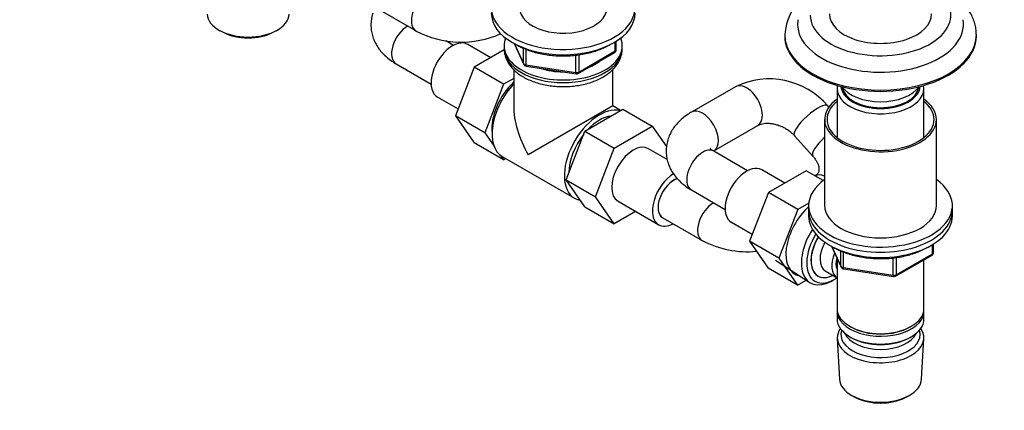
# Model space of a CAD drawing. Units: millimetres. Extents: x 0 to 1478, y 0 to 1758.
# Drawn here: x 207 to 515, y 170 to 293 of the extents above; entities that cross this region are included whole.
import ezdxf
from ezdxf import colors
from ezdxf.entities.mleader import LeaderData, LeaderLine
from ezdxf.math import Vec2, Vec3

# ---------------------------------------------------------------- set-up
doc = ezdxf.new("R2010")
doc.units = ezdxf.units.MM
doc.layers.add('DV5_Défaut', color=7, linetype='Continuous')
doc.layers.add('Défaut', color=7, linetype='Continuous')

# ---------------------------------------------------------------- blocks, each defined once
blk = doc.blocks.new('_DOT')
at = {"color": 0}
blk.add_line((0, 0), (-1, 0), dxfattribs=at)
at = {"color": 0, "const_width": 0.333}
blk.add_lwpolyline([(-0.1665, 0, 1), (0.1665, 0, 1)], format="xyb", close=True, dxfattribs=at)
blk = doc.blocks.new('SE4')
at = {"layer": 'DV5_Défaut', "color": 7, "linetype": 'Continuous'}
for p, q in [((317.06, 297.34), (331.2, 289.18)), ((269.96, 289.22), (270.8, 288.78)), ((286.46, 288.78), (287.3, 289.22)), ((446.62, 288.01), (446.62, 287.6)), ((506.62, 287.6), (506.62, 288.01)), ((342.91, 284.69), (340.54, 286.06)), ((354.6, 280.83), (347.37, 285)), ((358.77, 284.53), (358.77, 283.71)), ((361.91, 285.24), (364.93, 278.73)), ((362, 285.19), (364.88, 279)), ((364.88, 279), (364.88, 283.77)), ((393.59, 282.93), (393.59, 285.79)), ((393.89, 283.34), (393.89, 285.98)), ((395.77, 283.71), (395.77, 284.53)), ((358.81, 283.26), (349.43, 277.85)), ((365.58, 283.49), (365.58, 278.6)), ((381.2, 276.18), (381.2, 281.6)), ((381.96, 275.87), (393.39, 282.47)), ((382.16, 276.33), (393.59, 282.93)), ((382.16, 281.73), (382.16, 276.33)), ((324.98, 278.88), (335.91, 272.56)), ((349.43, 277.85), (343.51, 262.59)), ((358.62, 272.54), (349.43, 277.85)), ((365.58, 278.6), (381.2, 276.18)), ((365.69, 278.17), (381.3, 275.75)), ((361.77, 274.36), (358.62, 272.54)), ((361.77, 277.11), (361.77, 265.72)), ((392.77, 265.72), (392.77, 277.1)), ((358.62, 272.54), (352.71, 257.28)), ((431.19, 271.74), (417.4, 263.78)), ((337.87, 268.55), (344.37, 264.8)), ((463.02, 271.11), (463.02, 255.83)), ((490.22, 255.83), (490.22, 271.11)), ((392.77, 265.72), (366.31, 250.44)), ((395.25, 264.29), (392.77, 265.72)), ((460.46, 265.35), (460.12, 265.74)), ((343.51, 262.59), (349.43, 254.17)), ((352.71, 257.28), (343.51, 262.59)), ((384.05, 257.82), (395.92, 264.68)), ((395.92, 264.68), (405.11, 259.37)), ((393.24, 252.52), (405.11, 259.37)), ((405.11, 259.37), (409.59, 252.99)), ((424.4, 251.66), (438.19, 259.62)), ((459.12, 261.48), (459.12, 234.53)), ((494.12, 234.53), (494.12, 261.48)), ((352.71, 257.28), (355.62, 253.14)), ((378.18, 242.56), (384.05, 257.82)), ((384.05, 257.82), (393.24, 252.52)), ((449.69, 256.4), (455.43, 249.98)), ((358.62, 248.86), (349.43, 254.17)), ((357.65, 250.25), (358.62, 248.86)), ((358.21, 249.88), (380.84, 236.81)), ((387.37, 237.26), (393.24, 252.52)), ((409.83, 248.94), (403.94, 252.34)), ((434.98, 245.43), (424.4, 251.54)), ((358.62, 248.86), (359.3, 249.25)), ((446.66, 241.57), (439.44, 245.74)), ((453.34, 245.42), (441.5, 238.59)), ((458.65, 242.35), (453.34, 245.42)), ((456.15, 243.85), (456.11, 243.82)), ((378.18, 242.56), (387.37, 237.26)), ((384.08, 234.16), (378.18, 242.56)), ((417.4, 239.41), (427.98, 233.3)), ((441.5, 238.59), (435.59, 223.37)), ((450.69, 233.28), (441.5, 238.59)), ((393.27, 228.86), (387.37, 237.26)), ((394.44, 235.89), (407.17, 228.54)), ((454.16, 235.28), (450.69, 233.28)), ((454.12, 234.53), (454.12, 232.9)), ((499.12, 232.9), (499.12, 234.53)), ((384.08, 234.16), (393.27, 228.86)), ((399.95, 232.71), (393.27, 228.86)), ((450.69, 233.28), (444.78, 218.06)), ((454.12, 232.9), (454.12, 231.27)), ((499.12, 231.27), (499.12, 232.9)), ((408.42, 230.7), (420.79, 223.56)), ((429.94, 229.29), (436.43, 225.54)), ((435.59, 223.37), (441.47, 214.89)), ((444.78, 218.06), (435.59, 223.37)), ((492.94, 219.46), (492.94, 222.33)), ((493.24, 219.87), (493.24, 222.51)), ((461.26, 221.77), (464.28, 215.26)), ((461.35, 221.73), (464.22, 215.54)), ((464.22, 215.54), (464.22, 220.3)), ((464.93, 220.02), (464.93, 215.13)), ((481.3, 212.4), (492.74, 219)), ((481.51, 212.86), (492.94, 219.46)), ((443.76, 217.43), (454.44, 210.47)), ((444.78, 218.06), (450.66, 209.58)), ((463.02, 217.98), (463.02, 202.28)), ((480.55, 212.71), (480.55, 218.13)), ((481.51, 218.26), (481.51, 212.86)), ((490.22, 202.28), (490.22, 217.55)), ((450.66, 209.58), (441.47, 214.89)), ((459.33, 214.05), (463, 211.93)), ((464.93, 215.13), (480.55, 212.71)), ((465.04, 214.7), (480.65, 212.28)), ((450.66, 209.58), (453.39, 211.16)), ((461.02, 210.8), (461.9, 211.26)), ((463.02, 201.46), (463.02, 199.01)), ((490.22, 199.01), (490.22, 201.46)), ((467, 196.73), (467.36, 196.52)), ((485.88, 196.52), (486.24, 196.73)), ((463.08, 192.9), (463.76, 180.17)), ((467, 193.46), (467.36, 193.26)), ((485.88, 193.26), (486.24, 193.46)), ((489.48, 180.17), (490.16, 192.9)), ((467.95, 174.91), (468.79, 174.47)), ((484.45, 174.47), (485.29, 174.91))]:
    blk.add_line(p, q, dxfattribs=at)
for centre, radius, start, end in [((463.32, 286.97), 16.7, 115.1077, 176.6938), ((345.31, 316.12), 30.41, 242.3657, 294.2148), ((392.89, 283.34), 1, 300, 360), ((365.84, 279.15), 1, 204.8961, 261.206), ((381.46, 276.74), 1, 261.206, 300), ((441.77, 250.01), 24.17, 40.587, 115.9494), ((434.9, 250.5), 30.41, 242.3657, 275.4155), ((492.24, 219.87), 1, 300, 0), ((465.19, 215.69), 1, 204.8961, 261.206), ((480.8, 213.27), 1, 261.206, 300)]:
    blk.add_arc(centre, radius, start, end, dxfattribs=at)
for centre, major_axis, ratio, start_param, end_param in [((377.27, 296.37), (22.5, 0), 0.57735, 2.214297, 6.283185), ((334.7, 295.24), (3.5, 6.06), 0.57735, 0.000256, 3.142087), ((377.27, 296.37), (13.65, 0), 0.57735, 2.993207, 6.283185), ((476.62, 294.14), (-22, 0), 0.57735, 0, 3.472191), ((278.63, 294.71), (12.87, 0), 0.57735, 3.172471, 6.252307), ((377.27, 294.74), (22.5, 0), 0.57735, 3.141593, 6.283185), ((476.62, 294.54), (-16, 0), 0.57735, 0, 3.141593), ((328.48, 284.94), (3.5, 6.06), 0.57735, 0.768508, 3.141593), ((476.62, 291.28), (-25.97, 0), 0.57735, 6.187657, 6.283185), ((476.62, 291.28), (-25.97, 0), 0.57735, 0, 3.23685), ((278.63, 293.73), (-11.61, 0), 0.57735, 0.83107, 2.310522), ((377.27, 284.53), (-18.5, 0), 0.57735, 6.05415, 6.283185), ((377.27, 284.53), (-18.5, 0), 0.57735, 0, 3.370628), ((476.62, 288.01), (-30, 0), 0.57735, 0.00365, 3.143781), ((476.62, 287.6), (-30, 0), 0.57735, 0, 3.141593), ((342.62, 276.77), (4.75, 8.23), 0.57735, 0, 3.141593), ((377.27, 283.71), (18.5, 0), 0.57735, 3.141593, 6.283185), ((392.89, 283.34), (-0.5, 0.866), 0.57735, 3.141593, 3.926991), ((392.89, 283.34), (-1, 0), 0.57735, 2.356194, 3.141593), ((365.84, 279.15), (-1, 0), 0.57735, 0.261799, 1.308997), ((365.84, 279.15), (0.907, 0.421), 0.788675, 2.790713, 3.141593), ((365.84, 279.15), (0.153, 0.988), 0.211325, 2.202711, 3.141593), ((377.27, 284.53), (-14.1, 0), 0.57735, 1.058865, 1.564041), ((377.27, 284.53), (-14.1, 0), 0.57735, 2.193681, 2.518708), ((381.46, 276.74), (-1, 0), 0.57735, 1.308997, 2.356194), ((381.46, 276.74), (0.153, 0.988), 0.211325, 2.202711, 3.141593), ((381.46, 276.74), (-0.5, 0.866), 0.57735, 3.141593, 3.926991), ((364.54, 264.12), (6.8, 11.78), 0.57735, 1.077805, 2.479601), ((365.96, 263.3), (-7.75, -13.42), 0.57735, 4.318902, 6.283185), ((434.69, 265.68), (3.5, -6.06), 0.57735, 0, 3.141593), ((476.62, 271.11), (-13.6, 0), 0.57735, 6.152782, 6.283185), ((476.62, 271.11), (-13.6, 0), 0.57735, 0, 3.271996), ((476.62, 272.09), (12.4, 0), 0.57735, 3.177976, 6.246801), ((476.62, 274.54), (-13, 0), 0.57735, 0.381433, 2.76016), ((476.62, 272.09), (12, 0), 0.57735, 3.210393, 6.214385), ((377.27, 256.77), (10.96, -18.98), 0.57735, 3.926991, 4.712389), ((388.59, 250.24), (-7.75, -13.42), 0.57735, 3.294321, 6.283185), ((454.9, 261.07), (-5.22, -4.67), 0.278258, 3.142109, 6.283185), ((476.62, 261.48), (17.5, 0), 0.57735, 2.460909, 6.283185), ((476.62, 261.48), (16.75, 0), 0.57735, 2.518265, 6.283185), ((476.62, 261.48), (17.5, 0), 0.57735, 0, 0.680683), ((476.62, 261.48), (16.75, 0), 0.57735, 0, 0.623328), ((388.59, 250.24), (-6.75, -11.69), 0.57735, 3.539674, 4.314307), ((420.9, 257.72), (3.5, -6.06), 0.57735, 0.000458, 3.141691), ((388.59, 250.24), (-6.75, -11.69), 0.57735, 4.466727, 5.49006), ((454.9, 261.07), (-5.22, -4.67), 0.278258, 0, 0.002951), ((460.65, 254.65), (-5.22, -4.67), 0.278258, 4.756786, 6.279951), ((399.19, 244.11), (-4.75, -8.23), 0.57735, 3.141593, 6.283185), ((420.9, 245.47), (3.5, 6.06), 0.57735, 0, 3.141593), ((434.69, 237.51), (4.75, 8.23), 0.57735, 0, 3.141593), ((411.92, 236.76), (-4.75, -8.23), 0.57735, 3.926991, 6.283185), ((459.65, 237.78), (-3.5, 6.06), 0.57735, 5.604955, 6.283185), ((411.92, 236.76), (-3.5, -6.06), 0.57735, 3.688095, 6.283185), ((411.92, 236.76), (3.5, 6.06), 0.57735, 0.559055, 3.141593), ((476.62, 234.53), (-22.5, 0), 0.57735, 5.603511, 6.283185), ((476.62, 234.53), (-22.5, 0), 0.57735, 0, 3.821266), ((388.59, 250.24), (-7.75, -13.42), 0.57735, 0, 0.215465), ((424.29, 229.62), (3.5, 6.06), 0.57735, 0.768508, 3.142177), ((476.62, 234.53), (17.5, 0), 0.57735, 3.141593, 6.283185), ((456.61, 224.86), (6.8, 11.78), 0.57735, 1.047187, 3.337843), ((476.62, 232.9), (-22.5, 0), 0.57735, 0, 3.141593), ((476.62, 232.9), (-22.5, 0), 0.57735, 0, 3.141593), ((476.62, 231.27), (-22.5, 0), 0.57735, 0, 3.141593), ((411.92, 236.76), (-4.75, -8.23), 0.57735, 0, 0.742409), ((461.42, 222.08), (6.77, 11.73), 0.57735, 1.475845, 3.885146), ((462.27, 221.59), (-6.2, -10.74), 0.57735, 4.66865, 6.283185), ((462.27, 221.59), (5.26, 9.11), 0.57735, 1.551939, 3.341194), ((462.31, 221.57), (-5.25, -9.09), 0.57735, 4.694912, 6.283185), ((463.33, 220.98), (-4, -6.93), 0.57735, 4.746528, 6.283185), ((467, 218.86), (-4, -6.93), 0.57735, 4.925515, 6.283185), ((492.24, 219.87), (-0.5, 0.866), 0.57735, 3.141593, 3.926991), ((492.24, 219.87), (-1, 0), 0.57735, 2.356194, 3.141593), ((467, 218.86), (-3.08, -5.33), 0.57735, 5.14965, 5.910629), ((465.19, 215.69), (-1, 0), 0.57735, 0.261799, 1.308997), ((465.19, 215.69), (0.907, 0.421), 0.788675, 2.790713, 3.141593), ((465.19, 215.69), (0.153, 0.988), 0.211325, 2.202711, 3.141593), ((480.8, 213.27), (-1, 0), 0.57735, 1.308997, 2.356194), ((480.8, 213.27), (0.153, 0.988), 0.211325, 2.202711, 3.141593), ((480.8, 213.27), (-0.5, 0.866), 0.57735, 3.141593, 3.926991), ((462.27, 221.59), (-6.2, -10.74), 0.57735, 0, 0.871528), ((462.31, 221.57), (-5.25, -9.09), 0.57735, 0, 0.704547), ((476.62, 202.28), (13.6, 0), 0.57735, 3.141593, 6.283185), ((476.62, 201.46), (-13.6, 0), 0.57735, 6.231169, 6.283185), ((476.62, 201.46), (-13.6, 0), 0.57735, 0, 3.193609), ((476.62, 199.01), (13.6, 0), 0.57735, 3.141593, 6.283185), ((476.62, 193.14), (-13.55, 0), 0.57735, 5.903545, 6.283185), ((476.62, 193.14), (-13.55, 0), 0.57735, 0, 3.521233), ((476.62, 194.12), (12.4, 0), 0.57735, 2.946473, 6.283185), ((476.62, 196.16), (-11.5, 0), 0.57735, 0.250403, 2.891189), ((476.62, 201.87), (-13.1, 0), 0.57735, 0.785398, 2.356194), ((476.62, 194.12), (12.4, 0), 0.57735, 0, 0.19512), ((476.62, 198.61), (-13.1, 0), 0.57735, 0.785398, 2.356194), ((476.62, 180.4), (12.87, 0), 0.57735, 3.172471, 6.252307), ((476.62, 179.42), (-11.61, 0), 0.57735, 0.83107, 2.310522)]:
    blk.add_ellipse(centre, major_axis=major_axis, ratio=ratio, start_param=start_param, end_param=end_param, dxfattribs=at)
for points, knots in [([(506.6, 288.06), (506.59, 288.56), (506.58, 289.51), (506.27, 291.14), (505.74, 292.81), (504.97, 294.44), (503.98, 296.02), (502.78, 297.54), (501.36, 298.98), (500.12, 300.01), (499.37, 300.56), (499.21, 300.68)], [0, 0, 0, 0, 0.092907, 0.212427, 0.332332, 0.453624, 0.577075, 0.703112, 0.831743, 0.962586, 1, 1, 1, 1]), ([(317.68, 294.78), (317.6, 294.56), (317.37, 293.77), (317.12, 292.39), (317.05, 290.67), (317.23, 288.98), (317.63, 287.34), (318.26, 285.78), (319.08, 284.28), (320.11, 282.87), (321.35, 281.54), (322.76, 280.32), (324.05, 279.43), (324.77, 279), (324.98, 278.88)], [0, 0, 0, 0, 0.0377441, 0.1307721, 0.2215885, 0.3110665, 0.3999084, 0.4889665, 0.5791596, 0.6713605, 0.7663085, 0.8644503, 0.9657503, 1, 1, 1, 1]), ([(358.8, 283.67), (358.8, 283.36), (358.8, 282.66), (359.06, 281.44), (359.55, 280.12), (360.26, 278.85), (361.19, 277.64), (362.32, 276.51), (363.66, 275.47), (365.19, 274.54), (366.88, 273.72), (368.71, 273.04), (370.64, 272.5), (372.65, 272.1), (374.72, 271.85), (376.82, 271.74), (378.92, 271.78), (381, 271.97), (383.04, 272.31), (385.01, 272.79), (386.89, 273.41), (388.66, 274.18), (390.29, 275.08), (391.76, 276.12), (393.04, 277.29), (394.1, 278.56), (394.91, 279.92), (395.46, 281.33), (395.75, 282.65), (395.75, 283.4), (395.75, 283.76)], [0, 0, 0, 0, 0.020171, 0.05343, 0.086762, 0.120639, 0.155407, 0.191209, 0.227948, 0.265339, 0.30305, 0.340794, 0.378444, 0.415976, 0.453407, 0.490777, 0.528132, 0.565521, 0.602985, 0.64058, 0.678356, 0.716356, 0.754591, 0.793009, 0.831355, 0.869246, 0.906239, 0.942039, 0.976657, 1, 1, 1, 1]), ([(362.24, 285.12), (362.47, 284.98), (363.25, 284.53), (364.66, 283.83), (366.53, 283.09), (368.52, 282.47), (370.61, 281.99), (372.77, 281.64), (374.98, 281.42), (377.21, 281.35), (379.45, 281.42), (381.66, 281.62), (383.83, 281.97), (385.92, 282.45), (387.92, 283.05), (389.79, 283.79), (391.1, 284.43), (391.79, 284.82), (391.94, 284.9)], [0, 0, 0, 0, 0.030469, 0.098594, 0.16669, 0.234722, 0.302683, 0.370582, 0.438437, 0.506267, 0.574093, 0.641935, 0.70981, 0.777742, 0.845753, 0.913862, 0.982081, 1, 1, 1, 1]), ([(417.4, 263.78), (417.02, 263.55), (416.12, 263.01), (414.7, 261.96), (413.31, 260.66), (412.15, 259.3), (411.19, 257.87), (410.42, 256.32), (409.86, 254.66), (409.54, 252.93), (409.47, 251.21), (409.65, 249.52), (410.05, 247.88), (410.67, 246.31), (411.5, 244.82), (412.53, 243.41), (413.76, 242.08), (415.18, 240.85), (416.47, 239.96), (417.19, 239.54), (417.4, 239.41)], [0, 0, 0, 0, 0.038517, 0.106668, 0.167315, 0.226068, 0.282979, 0.338338, 0.398244, 0.45642, 0.513213, 0.569169, 0.624727, 0.68042, 0.736823, 0.794482, 0.853859, 0.915233, 0.978582, 1, 1, 1, 1]), ([(438.19, 259.62), (438.28, 259.67), (438.54, 259.81), (439.16, 260.05), (440.09, 260.25), (441.15, 260.33), (442.31, 260.26), (443.54, 260.05), (444.8, 259.67), (446.04, 259.15), (447.22, 258.49), (448.31, 257.73), (449.14, 256.99), (449.53, 256.57), (449.69, 256.4)], [0, 0, 0, 0, 0.042331, 0.141251, 0.234964, 0.325739, 0.415502, 0.505112, 0.594788, 0.68463, 0.774555, 0.864385, 0.953906, 1, 1, 1, 1]), ([(424.4, 251.54), (424.28, 251.61), (423.98, 251.79), (423.6, 252.08), (423.37, 252.31), (423.33, 252.37), (423.33, 252.37)], [0, 0, 0, 0, 0.153178, 0.435883, 0.720401, 1, 1, 1, 1]), ([(455.43, 249.98), (455.57, 249.82), (455.92, 249.41), (456.46, 248.64), (456.92, 247.76), (457.21, 246.95), (457.35, 246.23), (457.36, 245.64), (457.28, 245.15), (457.11, 244.74), (456.86, 244.38), (456.5, 244.06), (456.24, 243.9), (456.15, 243.85)], [0, 0, 0, 0, 0.04155, 0.12935, 0.217295, 0.306026, 0.39689, 0.492188, 0.595959, 0.716225, 0.850087, 0.953138, 1, 1, 1, 1]), ([(461.59, 221.65), (461.83, 221.51), (462.6, 221.06), (464.01, 220.36), (465.88, 219.62), (467.87, 219), (469.95, 218.52), (472.12, 218.17), (474.33, 217.95), (476.56, 217.88), (478.8, 217.95), (481.01, 218.15), (483.18, 218.5), (485.27, 218.98), (487.26, 219.59), (489.14, 220.32), (490.44, 220.96), (491.12, 221.34), (491.26, 221.42)], [0, 0, 0, 0, 0.03006, 0.098295, 0.1665, 0.234641, 0.302712, 0.370721, 0.438685, 0.506624, 0.574559, 0.64251, 0.710495, 0.778536, 0.846656, 0.914874, 0.983204, 1, 1, 1, 1])]:
    blk.add_open_spline(points, degree=3, knots=knots, dxfattribs=at)

msp = doc.modelspace()

# ---------------------------------------------------------------- block references
at = {"layer": 'Défaut'}
msp.add_blockref('SE4', (0, 0), dxfattribs=at)

# ---------------------------------------------------------------- leaders
at = {"layer": 'Défaut', "color": 7, "linetype": 'Continuous'}
ml = msp.add_multileader_mtext('Standard', dxfattribs=at)
ml.set_content('{\\pxsm0.9;\\fSolid Edge ISO|b1||i0||c0|p34;\\W1.;29/04/2024\\P}', color=256)
ml.set_leader_properties()
ml.set_arrow_properties(name='DOT')
ml.build(insert=Vec2(0, 0))
ml.multileader.update_dxf_attribs({"leader_type": 0, "dogleg_length": 0, "arrow_head_size": 12})
ctx = ml.context
ctx.base_point, ctx.char_height, ctx.arrow_head_size = Vec3(1390.41, 1750.83), 12, 12
notes = []
notes.append((ctx, [(0, (0, 0, 0), (0, 0), (1, 0), 1, [])]))
ctx.mtext.insert = Vec3(1392.41, 1756.83)
for ctx, leaders in notes:
    for number, flags, end, landing, length, lines in leaders:
        leader = LeaderData()
        leader.index, (leader.has_last_leader_line, leader.has_dogleg_vector, leader.attachment_direction) = number, flags
        leader.last_leader_point, leader.dogleg_vector, leader.dogleg_length = Vec3(end), Vec3(landing), length
        for number, points, colour, breaks in lines:
            line = LeaderLine()
            line.index, line.vertices, line.color, line.breaks = number, Vec3.list(points), colors.encode_raw_color(colour), breaks
            leader.lines.append(line)
        ctx.leaders.append(leader)

doc.saveas('drawing.dxf')
